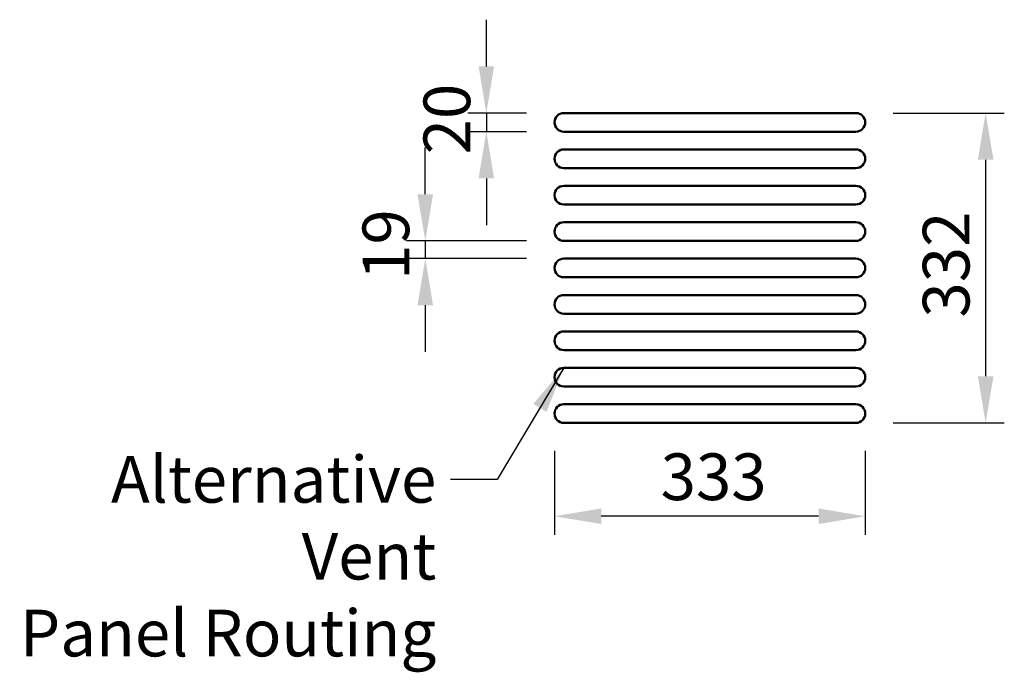
# Model space of a CAD drawing. Units: millimetres. Extents: x 65 to 5844, y 100 to 4100.
# Drawn here: x 1601 to 2657, y 2265 to 2965 of the extents above; entities that cross this region are included whole.
import ezdxf

# ---------------------------------------------------------------- set-up
doc = ezdxf.new("R2010")
doc.units = ezdxf.units.MM
doc.header["$LTSCALE"] = 20
for name, color, linetype, lineweight in [('Dimension (ISO)', 7, 'Continuous', 25), ('Symbol (ISO)', 7, 'Continuous', 25), ('Visible (ISO)', 7, 'Continuous', 50)]:
    doc.layers.add(name, color=color, linetype=linetype, lineweight=lineweight)
doc.styles.add('Note Text (ISO)', font='tahoma.ttf')
doc.dimstyles.new('Default (ISO)', dxfattribs={"dimscale": 20, "dimtxt": 2.5, "dimasz": 2.5, "dimexe": 1, "dimexo": 2, "dimgap": 0.762, "dimtad": 1, "dimtoh": 1, "dimdec": 1, "dimrnd": 1e-08, "dimzin": 0, "dimdsep": 46, "dimtxsty": 'Note Text (ISO)', "dimcen": 0.09, "dimdle": 10, "dimclrd": 256, "dimclre": 256, "dimclrt": 256, "dimadec": 1, "dimazin": 0, "dimtfac": 1.40208, "dimtmove": 0, "dimatfit": 3, "dimfxl": 1, "dimtolj": 1, "dimtzin": 0, "dimlwd": -1, "dimlwe": -1, "dimarcsym": 0})
doc.dimstyles.new('Default - Method 1b (ISO)$7', dxfattribs={"dimscale": 20, "dimtxt": 2.5, "dimasz": 2.5, "dimexe": 3.175, "dimexo": 0, "dimgap": 0.762, "dimtad": 1, "dimtoh": 1, "dimrnd": 1e-08, "dimtxsty": 'Note Text (ISO)', "dimcen": 0.09, "dimdle": 10, "dimclrd": 256, "dimclre": 256, "dimclrt": 256, "dimazin": 2, "dimtfac": 1.4, "dimtmove": 0, "dimatfit": 3, "dimfxl": 1, "dimtolj": 1, "dimlwd": -1, "dimlwe": -1, "dimarcsym": 0})

# ---------------------------------------------------------------- blocks, each defined once
blk = doc.blocks.new('*D11')
at = {"layer": 'Defpoints', "color": 0, "transparency": 16777216}
for p in [(2497.6, 2864.7), (2497.6, 2532.7), (2636.6, 2532.7)]:
    blk.add_point(p, dxfattribs=at)
at = {"layer": 'Dimension (ISO)', "transparency": 16777216}
for p, q in [((2537.6, 2864.7), (2656.6, 2864.7)), ((2636.6, 2814.7), (2636.6, 2582.7)), ((2537.6, 2532.7), (2656.6, 2532.7))]:
    blk.add_line(p, q, dxfattribs=at)
for points in [[(2628.3, 2814.7), (2645, 2814.7), (2636.6, 2864.7)], [(2628.3, 2582.7), (2645, 2582.7), (2636.6, 2532.7)]]:
    blk.add_solid(points, dxfattribs=at)
at = {"layer": 'Dimension (ISO)', "transparency": 16777216, "insert": (2569.3, 2645.5), "char_height": 50, "attachment_point": 1, "rotation": 90, "style": 'Note Text (ISO)'}
blk.add_mtext('\\A1;332', dxfattribs=at)
blk = doc.blocks.new('*D12')
at = {"layer": 'Defpoints', "color": 0, "transparency": 16777216}
for p in [(2174.6, 2542.7), (2507.6, 2542.7), (2174.6, 2432.7)]:
    blk.add_point(p, dxfattribs=at)
at = {"layer": 'Dimension (ISO)', "transparency": 16777216}
for p, q in [((2174.6, 2502.7), (2174.6, 2412.7)), ((2507.6, 2502.7), (2507.6, 2412.7)), ((2457.6, 2432.7), (2224.6, 2432.7))]:
    blk.add_line(p, q, dxfattribs=at)
for points in [[(2224.6, 2441), (2224.6, 2424.4), (2174.6, 2432.7)], [(2457.6, 2441), (2457.6, 2424.4), (2507.6, 2432.7)]]:
    blk.add_solid(points, dxfattribs=at)
at = {"layer": 'Dimension (ISO)', "transparency": 16777216, "insert": (2288.3, 2500), "char_height": 50, "attachment_point": 1, "style": 'Note Text (ISO)'}
blk.add_mtext('\\A1;333', dxfattribs=at)
blk = doc.blocks.new('*D13')
at = {"layer": 'Defpoints', "color": 0, "transparency": 16777216}
for p in [(2184.6, 2864.7), (2101.5, 2844.7), (2184.6, 2844.7)]:
    blk.add_point(p, dxfattribs=at)
at = {"layer": 'Dimension (ISO)', "transparency": 16777216}
for p, q in [((2101.5, 2914.7), (2101.5, 2964.7)), ((2144.6, 2864.7), (2081.5, 2864.7)), ((2101.5, 2864.7), (2101.5, 2844.7)), ((2144.6, 2844.7), (2081.5, 2844.7)), ((2101.5, 2794.7), (2101.5, 2744.7))]:
    blk.add_line(p, q, dxfattribs=at)
for points in [[(2093.2, 2914.7), (2109.8, 2914.7), (2101.5, 2864.7)], [(2093.2, 2794.7), (2109.8, 2794.7), (2101.5, 2844.7)]]:
    blk.add_solid(points, dxfattribs=at)
at = {"layer": 'Dimension (ISO)', "transparency": 16777216, "insert": (2034.2, 2820.4), "char_height": 50, "attachment_point": 1, "rotation": 90, "style": 'Note Text (ISO)'}
blk.add_mtext('\\A1;20', dxfattribs=at)
blk = doc.blocks.new('*D14')
at = {"layer": 'Defpoints', "color": 0, "transparency": 16777216}
for p in [(2184.6, 2727.7), (2036.1, 2708.7), (2184.6, 2708.7)]:
    blk.add_point(p, dxfattribs=at)
at = {"layer": 'Dimension (ISO)', "transparency": 16777216}
for p, q in [((2036.1, 2777.7), (2036.1, 2827.7)), ((2144.6, 2727.7), (2016.1, 2727.7)), ((2036.1, 2727.7), (2036.1, 2708.7)), ((2144.6, 2708.7), (2016.1, 2708.7)), ((2036.1, 2658.7), (2036.1, 2608.7))]:
    blk.add_line(p, q, dxfattribs=at)
for points in [[(2027.7, 2777.7), (2044.4, 2777.7), (2036.1, 2727.7)], [(2027.7, 2658.7), (2044.4, 2658.7), (2036.1, 2708.7)]]:
    blk.add_solid(points, dxfattribs=at)
at = {"layer": 'Dimension (ISO)', "transparency": 16777216, "insert": (1968.8, 2685.9), "char_height": 50, "attachment_point": 1, "rotation": 90, "style": 'Note Text (ISO)'}
blk.add_mtext('\\A1;19', dxfattribs=at)

msp = doc.modelspace()

# ---------------------------------------------------------------- linework, layer by layer
at = {"layer": 'Visible (ISO)'}
for p, q in [((2497.55, 2864.7), (2184.55, 2864.7)), ((2184.55, 2844.7), (2497.55, 2844.7)), ((2497.55, 2825.7), (2184.55, 2825.7)), ((2184.55, 2805.7), (2497.55, 2805.7)), ((2497.55, 2786.7), (2184.55, 2786.7)), ((2184.55, 2766.7), (2497.55, 2766.7)), ((2497.55, 2747.7), (2184.55, 2747.7)), ((2184.55, 2727.7), (2497.55, 2727.7)), ((2497.55, 2708.7), (2184.55, 2708.7)), ((2184.55, 2688.7), (2497.55, 2688.7)), ((2497.55, 2669.7), (2184.55, 2669.7)), ((2184.55, 2649.7), (2497.55, 2649.7)), ((2497.55, 2630.7), (2184.55, 2630.7)), ((2184.55, 2610.7), (2497.55, 2610.7)), ((2497.55, 2591.7), (2184.55, 2591.7)), ((2184.55, 2571.7), (2497.55, 2571.7)), ((2497.55, 2552.7), (2184.55, 2552.7)), ((2184.55, 2532.7), (2497.55, 2532.7))]:
    msp.add_line(p, q, dxfattribs=at)
for centre, start, end in [((2184.55, 2854.7), 90, 270), ((2497.55, 2854.7), 270, 90), ((2184.55, 2815.7), 90, 270), ((2497.55, 2815.7), 270, 90), ((2184.55, 2776.7), 90, 270), ((2497.55, 2776.7), 270, 90), ((2184.55, 2737.7), 90, 270), ((2497.55, 2737.7), 270, 90), ((2184.55, 2698.7), 90, 270), ((2497.55, 2698.7), 270, 90), ((2184.55, 2659.7), 90, 270), ((2497.55, 2659.7), 270, 90), ((2184.55, 2620.7), 90, 270), ((2497.55, 2620.7), 270, 90), ((2184.55, 2581.7), 90, 270), ((2497.55, 2581.7), 270, 90), ((2184.55, 2542.7), 90, 270), ((2497.55, 2542.7), 270, 90)]:
    msp.add_arc(centre, 10, start, end, dxfattribs=at)

# ---------------------------------------------------------------- texts
at = {"layer": 'Symbol (ISO)', "insert": (2047.88, 2497.23), "char_height": 50, "width": 484.6029, "attachment_point": 3, "line_spacing_factor": 0.987884, "style": 'Note Text (ISO)'}
msp.add_mtext('\\fTahoma|b0|i0;Alternative Vent\\P\\fTahoma|b0|i0;Panel Routing', dxfattribs=at)

# ---------------------------------------------------------------- dimensions: what is measured, and where the dimension line sits
at = {"layer": 'Dimension (ISO)'}
for base, p1, p2, angle, override, picture, middle in [((2101.5, 2844.7), (2184.55, 2864.7), (2184.55, 2844.7), 90, {"dimgap": 0.762, "dimtoh": 0, "dimdec": 0, "dimtol": 0, "dimlim": 0, "dimtp": 0, "dimtm": 0, "dimtdec": 2, "dimtofl": 1, "dimatfit": 1}, '*D13', (2101.5, 2854.7)), ((2636.64, 2532.7), (2497.55, 2864.7), (2497.55, 2532.7), 90, {"dimgap": 0.762, "dimtoh": 0, "dimdec": 0, "dimtol": 0, "dimlim": 0, "dimtp": 0, "dimtm": 0, "dimtdec": 2, "dimtofl": 0, "dimatfit": 1}, '*D11', (2636.64, 2698.7)), ((2036.06, 2708.7), (2184.55, 2727.7), (2184.55, 2708.7), 270, {"dimgap": 0.762, "dimtoh": 0, "dimdec": 0, "dimtol": 0, "dimlim": 0, "dimtp": 0, "dimtm": 0, "dimtdec": 2, "dimtofl": 1, "dimatfit": 1}, '*D14', (2036.06, 2718.2)), ((2174.55, 2432.7), (2507.55, 2542.7), (2174.55, 2542.7), 180, {"dimgap": 0.762, "dimtoh": 0, "dimdec": 0, "dimtol": 0, "dimlim": 0, "dimtp": 0, "dimtm": 0, "dimtdec": 2, "dimtofl": 0, "dimatfit": 1}, '*D12', (2341.05, 2432.7))]:
    dim = msp.add_linear_dim(base=base, p1=p1, p2=p2, angle=angle, dimstyle='Default (ISO)', override=override, dxfattribs=at)
    dim.commit()
    dim.dimension.update_dxf_attribs({"geometry": picture, "text_midpoint": middle, "dimtype": 160})

# ---------------------------------------------------------------- leaders
at = {"layer": 'Symbol (ISO)', "annotation_type": 0, "has_hookline": 1, "hookline_direction": 1, "text_width": 484.52}
msp.add_leader([(2184.55, 2591.7), (2113.12, 2472.23), (2063.12, 2472.23)], dimstyle='Default - Method 1b (ISO)$7', override={"dimtad": 0}, dxfattribs=at)

doc.saveas('drawing.dxf')
